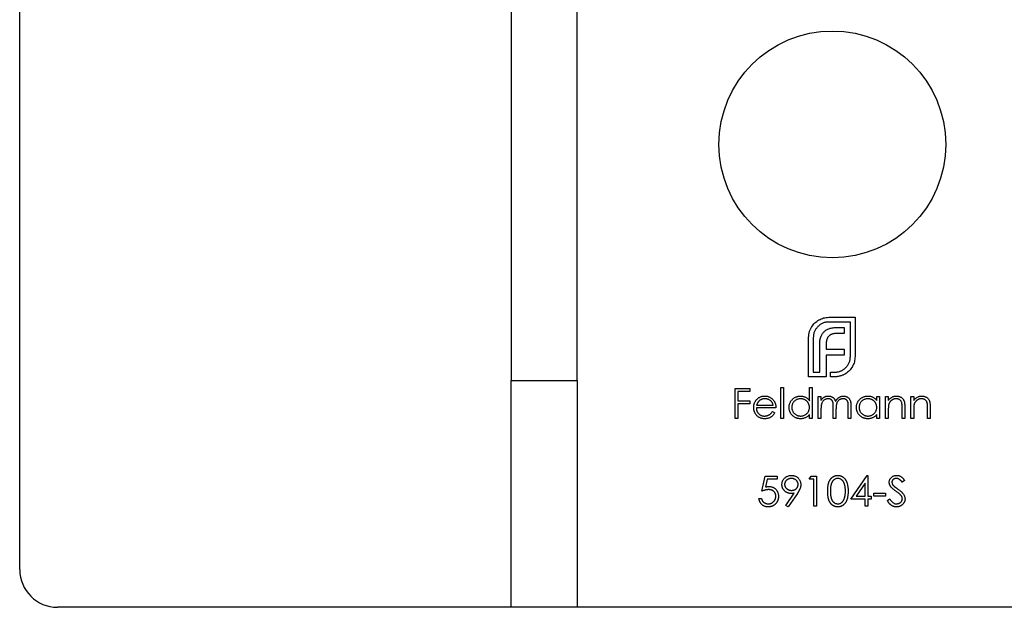
# Model space of a CAD drawing. Units: millimetres. Extents: x 15 to 876, y 15 to 615.
# Drawn here: x 681 to 707, y 241 to 257 of the extents above; entities that cross this region are included whole.
import ezdxf

# ---------------------------------------------------------------- set-up
doc = ezdxf.new("R2010")
doc.units = ezdxf.units.MM
doc.header["$LTSCALE"] = 3

msp = doc.modelspace()

# ---------------------------------------------------------------- linework, layer by layer
at = {"color": 7, "linetype": 'Continuous', "lineweight": 25}
for p, q in [((694.345, 401.462), (694.345, 247.462)), ((696.095, 247.462), (696.095, 401.462)), ((681.345, 242.462), (681.345, 318.462)), ((702.753, 249.136), (703.445, 249.136)), ((703.445, 249.136), (703.445, 248.095)), ((703.321, 249.012), (702.753, 249.012)), ((702.972, 248.867), (703.159, 248.867)), ((703.159, 248.867), (703.159, 248.706)), ((703.321, 248.095), (703.321, 249.012)), ((702.218, 247.562), (702.218, 248.602)), ((702.342, 248.602), (702.342, 247.686)), ((703.159, 248.706), (702.944, 248.706)), ((702.51, 247.686), (702.51, 248.414)), ((702.682, 248.44), (702.682, 248.292)), ((702.682, 248.292), (703.159, 248.292)), ((703.159, 248.292), (703.159, 248.134)), ((702.682, 248.134), (702.682, 247.686)), ((703.159, 248.134), (702.682, 248.134)), ((702.684, 247.562), (702.218, 247.562)), ((702.342, 247.686), (702.51, 247.686)), ((702.682, 247.686), (702.684, 247.686)), ((702.684, 247.686), (702.684, 247.562)), ((702.795, 247.686), (702.909, 247.686)), ((702.795, 247.562), (702.795, 247.686)), ((702.909, 247.562), (702.795, 247.562)), ((694.345, 247.462), (696.095, 247.462)), ((694.345, 241.462), (694.345, 247.462)), ((696.095, 247.462), (696.095, 241.462)), ((700.275, 247.256), (700.662, 247.256)), ((700.275, 246.462), (700.275, 247.256)), ((700.662, 247.256), (700.662, 247.174)), ((701.486, 247.276), (701.557, 247.276)), ((701.486, 246.462), (701.486, 247.276)), ((701.557, 247.276), (701.557, 246.462)), ((702.239, 246.93), (702.239, 247.276)), ((702.239, 247.276), (702.31, 247.276)), ((702.31, 247.276), (702.31, 246.462)), ((700.346, 247.174), (700.346, 246.93)), ((700.662, 247.174), (700.346, 247.174)), ((702.473, 247.042), (702.544, 247.042)), ((702.473, 246.462), (702.473, 247.042)), ((702.544, 247.042), (702.544, 246.941)), ((704.02, 246.935), (704.02, 247.042)), ((704.02, 247.042), (704.091, 247.042)), ((704.091, 247.042), (704.091, 246.462)), ((704.254, 247.042), (704.325, 247.042)), ((704.254, 246.462), (704.254, 247.042)), ((704.325, 247.042), (704.325, 246.938)), ((704.926, 247.042), (704.997, 247.042)), ((704.926, 246.462), (704.926, 247.042)), ((704.997, 247.042), (704.997, 246.938)), ((700.346, 246.93), (700.662, 246.93)), ((700.346, 246.849), (700.346, 246.462)), ((700.662, 246.849), (700.346, 246.849)), ((700.662, 246.93), (700.662, 246.849)), ((701.354, 246.737), (700.835, 246.737)), ((700.842, 246.808), (701.283, 246.808)), ((702.544, 246.706), (702.544, 246.462)), ((702.87, 246.462), (702.87, 246.757)), ((703.267, 246.462), (703.267, 246.777)), ((703.338, 246.776), (703.338, 246.462)), ((704.692, 246.462), (704.692, 246.735)), ((704.763, 246.758), (704.763, 246.462)), ((705.363, 246.462), (705.363, 246.735)), ((705.435, 246.758), (705.435, 246.462)), ((700.346, 246.462), (700.275, 246.462)), ((701.26, 246.645), (701.323, 246.612)), ((701.557, 246.462), (701.486, 246.462)), ((702.239, 246.462), (702.239, 246.562)), ((702.31, 246.462), (702.239, 246.462)), ((702.544, 246.462), (702.473, 246.462)), ((702.941, 246.462), (702.87, 246.462)), ((702.941, 246.688), (702.941, 246.462)), ((703.338, 246.462), (703.267, 246.462)), ((704.02, 246.462), (704.02, 246.562)), ((704.091, 246.462), (704.02, 246.462)), ((704.325, 246.462), (704.254, 246.462)), ((704.325, 246.672), (704.325, 246.462)), ((704.763, 246.462), (704.692, 246.462)), ((704.997, 246.462), (704.926, 246.462)), ((704.997, 246.672), (704.997, 246.462)), ((705.435, 246.462), (705.363, 246.462)), ((700.982, 244.536), (701.064, 244.933)), ((701.064, 244.933), (701.389, 244.933)), ((701.389, 244.933), (701.389, 244.852)), ((702.234, 244.852), (702.281, 244.933)), ((702.281, 244.933), (702.427, 244.933)), ((702.427, 244.933), (702.427, 244.139)), ((703.333, 244.322), (703.766, 244.953)), ((703.766, 244.953), (703.781, 244.953)), ((703.781, 244.953), (703.781, 244.404)), ((701.119, 244.852), (701.077, 244.643)), ((701.389, 244.852), (701.119, 244.852)), ((702.356, 244.852), (702.234, 244.852)), ((702.356, 244.139), (702.356, 244.852)), ((703.71, 244.748), (703.473, 244.404)), ((703.71, 244.404), (703.71, 244.748)), ((704.758, 244.819), (704.693, 244.77)), ((701.617, 244.158), (701.838, 244.481)), ((701.919, 244.476), (701.674, 244.119)), ((703.473, 244.404), (703.71, 244.404)), ((703.781, 244.404), (703.872, 244.404)), ((703.872, 244.404), (703.872, 244.322)), ((703.944, 244.485), (704.249, 244.485)), ((703.944, 244.404), (703.944, 244.485)), ((704.249, 244.404), (703.944, 244.404)), ((704.249, 244.485), (704.249, 244.404)), ((700.901, 244.343), (700.972, 244.343)), ((701.674, 244.119), (701.617, 244.158)), ((702.427, 244.139), (702.356, 244.139)), ((703.71, 244.322), (703.333, 244.322)), ((703.71, 244.139), (703.71, 244.322)), ((703.781, 244.139), (703.71, 244.139)), ((703.781, 244.322), (703.781, 244.139)), ((703.872, 244.322), (703.781, 244.322)), ((704.3, 244.292), (704.367, 244.333)), ((694.345, 241.462), (682.345, 241.462)), ((696.095, 241.462), (694.345, 241.462)), ((709.595, 241.462), (696.095, 241.462))]:
    msp.add_line(p, q, dxfattribs=at)
msp.add_circle((702.845, 253.712), 3, dxfattribs=at)
msp.add_arc((682.345, 242.462), 1, 180, 270, dxfattribs=at)
for points, knots in [([(702.298, 248.882), (702.311, 248.9), (702.336, 248.937), (702.381, 248.987), (702.432, 249.03), (702.47, 249.054), (702.489, 249.066)], [0, 0, 0, 0, 0.2502307, 0.4981201, 0.74656, 1, 1, 1, 1]), ([(702.489, 249.066), (702.509, 249.077), (702.549, 249.098), (702.615, 249.12), (702.683, 249.133), (702.729, 249.135), (702.753, 249.136)], [0, 0, 0, 0, 0.247883, 0.49298, 0.742751, 1, 1, 1, 1]), ([(702.24, 248.75), (702.243, 248.761), (702.25, 248.785), (702.264, 248.819), (702.279, 248.851), (702.292, 248.872), (702.298, 248.882)], [0, 0, 0, 0, 0.252574, 0.504789, 0.751125, 1, 1, 1, 1]), ([(702.463, 248.891), (702.453, 248.881), (702.434, 248.861), (702.41, 248.828), (702.389, 248.795), (702.372, 248.759), (702.358, 248.722), (702.349, 248.684), (702.343, 248.643), (702.342, 248.616), (702.342, 248.602)], [0, 0, 0, 0, 0.129954, 0.255342, 0.378621, 0.500515, 0.622735, 0.745008, 0.871081, 1, 1, 1, 1]), ([(702.753, 249.012), (702.739, 249.012), (702.712, 249.011), (702.671, 249.005), (702.632, 248.996), (702.595, 248.982), (702.559, 248.965), (702.525, 248.944), (702.492, 248.92), (702.473, 248.9), (702.463, 248.891)], [0, 0, 0, 0, 0.130168, 0.255523, 0.37903, 0.500217, 0.622743, 0.74532, 0.870786, 1, 1, 1, 1]), ([(702.625, 248.754), (702.635, 248.763), (702.655, 248.782), (702.69, 248.804), (702.727, 248.824), (702.755, 248.834), (702.769, 248.839)], [0, 0, 0, 0, 0.2388457, 0.4831323, 0.7357781, 1, 1, 1, 1]), ([(702.769, 248.839), (702.784, 248.843), (702.815, 248.852), (702.864, 248.86), (702.917, 248.866), (702.953, 248.867), (702.972, 248.867)], [0, 0, 0, 0, 0.227657, 0.4694281, 0.7260056, 1, 1, 1, 1]), ([(702.218, 248.602), (702.218, 248.615), (702.219, 248.64), (702.223, 248.677), (702.23, 248.714), (702.236, 248.738), (702.24, 248.75)], [0, 0, 0, 0, 0.251403, 0.50207, 0.751003, 1, 1, 1, 1]), ([(702.51, 248.414), (702.511, 248.432), (702.512, 248.468), (702.517, 248.52), (702.525, 248.568), (702.534, 248.599), (702.539, 248.613)], [0, 0, 0, 0, 0.274916, 0.531869, 0.774208, 1, 1, 1, 1]), ([(702.539, 248.613), (702.544, 248.627), (702.554, 248.654), (702.574, 248.691), (702.597, 248.725), (702.616, 248.744), (702.625, 248.754)], [0, 0, 0, 0, 0.2606479, 0.5118555, 0.7577455, 1, 1, 1, 1]), ([(702.699, 248.553), (702.696, 248.544), (702.691, 248.527), (702.686, 248.499), (702.682, 248.47), (702.682, 248.45), (702.682, 248.44)], [0, 0, 0, 0, 0.2341368, 0.4766002, 0.7335557, 1, 1, 1, 1]), ([(702.751, 248.637), (702.746, 248.631), (702.734, 248.619), (702.721, 248.598), (702.708, 248.577), (702.702, 248.561), (702.699, 248.553)], [0, 0, 0, 0, 0.2455892, 0.4905057, 0.7406289, 1, 1, 1, 1]), ([(702.831, 248.689), (702.823, 248.686), (702.808, 248.68), (702.787, 248.668), (702.768, 248.654), (702.757, 248.643), (702.751, 248.637)], [0, 0, 0, 0, 0.257074, 0.506527, 0.754684, 1, 1, 1, 1]), ([(702.944, 248.706), (702.934, 248.706), (702.914, 248.706), (702.885, 248.703), (702.857, 248.697), (702.84, 248.692), (702.831, 248.689)], [0, 0, 0, 0, 0.266397, 0.520201, 0.765904, 1, 1, 1, 1]), ([(703.2, 247.805), (703.209, 247.815), (703.229, 247.835), (703.253, 247.868), (703.274, 247.902), (703.292, 247.938), (703.305, 247.975), (703.314, 248.014), (703.32, 248.054), (703.321, 248.082), (703.321, 248.095)], [0, 0, 0, 0, 0.130632, 0.256062, 0.379449, 0.501939, 0.624027, 0.746533, 0.871852, 1, 1, 1, 1]), ([(703.445, 248.095), (703.444, 248.072), (703.443, 248.026), (703.429, 247.958), (703.408, 247.893), (703.386, 247.853), (703.375, 247.833)], [0, 0, 0, 0, 0.255507, 0.504692, 0.751467, 1, 1, 1, 1]), ([(702.909, 247.686), (702.923, 247.686), (702.951, 247.687), (702.992, 247.692), (703.031, 247.702), (703.068, 247.715), (703.104, 247.732), (703.137, 247.753), (703.17, 247.776), (703.19, 247.795), (703.2, 247.805)], [0, 0, 0, 0, 0.13049, 0.257005, 0.380817, 0.502305, 0.624277, 0.746637, 0.871818, 1, 1, 1, 1]), ([(703.375, 247.833), (703.363, 247.814), (703.34, 247.775), (703.296, 247.724), (703.247, 247.679), (703.21, 247.654), (703.191, 247.642)], [0, 0, 0, 0, 0.256204, 0.504412, 0.75207, 1, 1, 1, 1]), ([(703.059, 247.584), (703.047, 247.581), (703.023, 247.574), (702.985, 247.567), (702.948, 247.563), (702.922, 247.562), (702.909, 247.562)], [0, 0, 0, 0, 0.2473874, 0.4947477, 0.7459427, 1, 1, 1, 1]), ([(703.191, 247.642), (703.181, 247.636), (703.16, 247.624), (703.128, 247.608), (703.094, 247.594), (703.071, 247.587), (703.059, 247.584)], [0, 0, 0, 0, 0.248875, 0.495211, 0.747426, 1, 1, 1, 1]), ([(700.83, 246.944), (700.838, 246.953), (700.852, 246.97), (700.876, 246.992), (700.902, 247.011), (700.929, 247.026), (700.959, 247.038), (700.99, 247.046), (701.023, 247.051), (701.046, 247.052), (701.057, 247.052)], [0, 0, 0, 0, 0.128835, 0.253589, 0.374643, 0.49534, 0.616325, 0.739759, 0.866842, 1, 1, 1, 1]), ([(701.061, 246.981), (701.054, 246.981), (701.04, 246.981), (701.019, 246.978), (700.999, 246.974), (700.98, 246.968), (700.962, 246.96), (700.944, 246.951), (700.927, 246.94), (700.917, 246.931), (700.911, 246.927)], [0, 0, 0, 0, 0.131092, 0.2591413, 0.3841618, 0.505992, 0.6290981, 0.7506691, 0.8740389, 1, 1, 1, 1]), ([(701.057, 247.052), (701.069, 247.052), (701.092, 247.051), (701.126, 247.046), (701.159, 247.037), (701.189, 247.024), (701.217, 247.008), (701.244, 246.988), (701.269, 246.965), (701.283, 246.947), (701.291, 246.938)], [0, 0, 0, 0, 0.13204, 0.259033, 0.38188, 0.502258, 0.622752, 0.744743, 0.870109, 1, 1, 1, 1]), ([(701.283, 246.808), (701.28, 246.818), (701.275, 246.836), (701.264, 246.861), (701.253, 246.883), (701.239, 246.903), (701.223, 246.92), (701.205, 246.935), (701.184, 246.948), (701.161, 246.96), (701.137, 246.97), (701.112, 246.976), (701.087, 246.98), (701.069, 246.981), (701.061, 246.981)], [0, 0, 0, 0, 0.09624, 0.185231, 0.267501, 0.3444, 0.419595, 0.496891, 0.576638, 0.660268, 0.745387, 0.83004, 0.914474, 1, 1, 1, 1]), ([(701.7, 246.754), (701.7, 246.764), (701.701, 246.784), (701.705, 246.813), (701.712, 246.841), (701.722, 246.868), (701.734, 246.894), (701.75, 246.919), (701.768, 246.943), (701.789, 246.965), (701.812, 246.985), (701.836, 247.003), (701.861, 247.019), (701.888, 247.031), (701.915, 247.041), (701.944, 247.047), (701.974, 247.051), (701.994, 247.052), (702.004, 247.052)], [0, 0, 0, 0, 0.063775, 0.126079, 0.186904, 0.247574, 0.308003, 0.369132, 0.432033, 0.496791, 0.561611, 0.624914, 0.686726, 0.748079, 0.809582, 0.871631, 0.934886, 1, 1, 1, 1]), ([(702.005, 246.981), (701.995, 246.981), (701.974, 246.98), (701.944, 246.974), (701.915, 246.965), (701.888, 246.952), (701.862, 246.935), (701.84, 246.916), (701.819, 246.893), (701.802, 246.868), (701.788, 246.84), (701.779, 246.812), (701.772, 246.783), (701.771, 246.763), (701.771, 246.753)], [0, 0, 0, 0, 0.085921, 0.169593, 0.252476, 0.336244, 0.419505, 0.502036, 0.584775, 0.669846, 0.754185, 0.836658, 0.91801, 1, 1, 1, 1]), ([(702.004, 247.052), (702.016, 247.052), (702.04, 247.051), (702.074, 247.045), (702.106, 247.036), (702.136, 247.022), (702.165, 247.005), (702.192, 246.984), (702.217, 246.959), (702.232, 246.94), (702.239, 246.93)], [0, 0, 0, 0, 0.128884, 0.252985, 0.37421, 0.494102, 0.614753, 0.738511, 0.866243, 1, 1, 1, 1]), ([(702.239, 246.751), (702.239, 246.759), (702.239, 246.775), (702.235, 246.798), (702.23, 246.82), (702.223, 246.841), (702.213, 246.861), (702.201, 246.88), (702.188, 246.899), (702.172, 246.915), (702.155, 246.931), (702.136, 246.944), (702.117, 246.956), (702.096, 246.965), (702.075, 246.972), (702.053, 246.977), (702.029, 246.981), (702.013, 246.981), (702.005, 246.981)], [0, 0, 0, 0, 0.065634, 0.129188, 0.191219, 0.251913, 0.312507, 0.373494, 0.435152, 0.498741, 0.562095, 0.624187, 0.685476, 0.746097, 0.807612, 0.869967, 0.933951, 1, 1, 1, 1]), ([(702.544, 246.941), (702.551, 246.95), (702.563, 246.967), (702.583, 246.989), (702.603, 247.008), (702.618, 247.018), (702.625, 247.023)], [0, 0, 0, 0, 0.283595, 0.543395, 0.780646, 1, 1, 1, 1]), ([(702.732, 246.981), (702.723, 246.981), (702.706, 246.98), (702.681, 246.974), (702.657, 246.964), (702.634, 246.951), (702.612, 246.934), (702.594, 246.914), (702.578, 246.892), (702.568, 246.871), (702.561, 246.852), (702.557, 246.837), (702.553, 246.819), (702.55, 246.8), (702.547, 246.779), (702.546, 246.756), (702.545, 246.732), (702.544, 246.715), (702.544, 246.706)], [0, 0, 0, 0, 0.068677, 0.136871, 0.206114, 0.277538, 0.349772, 0.421251, 0.492911, 0.567027, 0.606614, 0.649704, 0.697303, 0.749086, 0.804881, 0.865485, 0.930237, 1, 1, 1, 1]), ([(702.625, 247.023), (702.634, 247.027), (702.653, 247.036), (702.683, 247.046), (702.714, 247.051), (702.734, 247.052), (702.744, 247.052)], [0, 0, 0, 0, 0.253734, 0.503035, 0.750014, 1, 1, 1, 1]), ([(702.87, 246.757), (702.87, 246.765), (702.87, 246.781), (702.869, 246.804), (702.868, 246.825), (702.867, 246.844), (702.865, 246.861), (702.863, 246.875), (702.86, 246.888), (702.856, 246.902), (702.85, 246.917), (702.839, 246.933), (702.826, 246.947), (702.811, 246.959), (702.793, 246.969), (702.774, 246.976), (702.754, 246.98), (702.739, 246.981), (702.732, 246.981)], [0, 0, 0, 0, 0.08253, 0.158779, 0.227738, 0.289946, 0.345499, 0.393896, 0.436374, 0.472122, 0.536384, 0.599078, 0.661948, 0.726311, 0.791771, 0.858647, 0.927305, 1, 1, 1, 1]), ([(702.744, 247.052), (702.751, 247.052), (702.765, 247.052), (702.786, 247.049), (702.806, 247.043), (702.825, 247.036), (702.843, 247.027), (702.86, 247.017), (702.875, 247.005), (702.888, 246.991), (702.9, 246.976), (702.91, 246.957), (702.921, 246.936), (702.926, 246.92), (702.929, 246.912)], [0, 0, 0, 0, 0.084152, 0.166532, 0.248836, 0.331246, 0.412957, 0.490494, 0.566156, 0.639987, 0.716765, 0.802144, 0.895833, 1, 1, 1, 1]), ([(702.929, 246.912), (702.932, 246.918), (702.938, 246.929), (702.949, 246.944), (702.959, 246.959), (702.971, 246.973), (702.983, 246.985), (702.995, 246.997), (703.008, 247.007), (703.026, 247.02), (703.05, 247.033), (703.079, 247.044), (703.11, 247.051), (703.131, 247.052), (703.142, 247.052)], [0, 0, 0, 0, 0.071766, 0.141226, 0.209116, 0.27484, 0.339483, 0.402476, 0.464942, 0.526833, 0.647415, 0.765562, 0.881615, 1, 1, 1, 1]), ([(703.129, 246.981), (703.12, 246.981), (703.103, 246.98), (703.077, 246.974), (703.052, 246.964), (703.029, 246.95), (703.007, 246.933), (702.989, 246.913), (702.974, 246.89), (702.963, 246.869), (702.957, 246.85), (702.953, 246.833), (702.949, 246.814), (702.946, 246.793), (702.944, 246.77), (702.942, 246.745), (702.942, 246.717), (702.941, 246.698), (702.941, 246.688)], [0, 0, 0, 0, 0.068158, 0.134707, 0.201865, 0.270788, 0.340024, 0.408083, 0.476813, 0.547346, 0.58564, 0.628865, 0.677153, 0.730803, 0.789807, 0.854325, 0.924365, 1, 1, 1, 1]), ([(703.267, 246.777), (703.267, 246.784), (703.267, 246.798), (703.266, 246.819), (703.265, 246.837), (703.264, 246.854), (703.262, 246.869), (703.26, 246.882), (703.257, 246.894), (703.253, 246.907), (703.246, 246.921), (703.236, 246.936), (703.223, 246.949), (703.208, 246.96), (703.19, 246.97), (703.171, 246.976), (703.151, 246.98), (703.137, 246.981), (703.129, 246.981)], [0, 0, 0, 0, 0.078343, 0.150563, 0.216151, 0.27568, 0.328707, 0.375904, 0.417302, 0.452693, 0.517265, 0.581217, 0.645322, 0.712024, 0.78013, 0.850218, 0.922649, 1, 1, 1, 1]), ([(703.142, 247.052), (703.152, 247.052), (703.171, 247.051), (703.198, 247.046), (703.224, 247.036), (703.248, 247.023), (703.27, 247.006), (703.288, 246.986), (703.304, 246.964), (703.315, 246.942), (703.322, 246.923), (703.326, 246.907), (703.33, 246.889), (703.333, 246.87), (703.335, 246.849), (703.337, 246.826), (703.338, 246.802), (703.338, 246.785), (703.338, 246.776)], [0, 0, 0, 0, 0.075604, 0.147965, 0.218797, 0.28947, 0.359724, 0.429708, 0.500497, 0.574429, 0.613947, 0.657155, 0.703973, 0.754939, 0.809707, 0.868833, 0.932385, 1, 1, 1, 1]), ([(703.481, 246.754), (703.481, 246.764), (703.482, 246.784), (703.486, 246.813), (703.493, 246.841), (703.503, 246.868), (703.515, 246.894), (703.531, 246.919), (703.549, 246.943), (703.57, 246.965), (703.592, 246.985), (703.617, 247.003), (703.642, 247.019), (703.668, 247.031), (703.696, 247.041), (703.725, 247.047), (703.755, 247.051), (703.775, 247.052), (703.785, 247.052)], [0, 0, 0, 0, 0.063775, 0.126079, 0.186904, 0.247574, 0.308003, 0.369132, 0.432033, 0.496791, 0.561611, 0.624914, 0.686726, 0.748079, 0.809582, 0.871631, 0.934886, 1, 1, 1, 1]), ([(703.786, 246.981), (703.776, 246.981), (703.755, 246.98), (703.725, 246.974), (703.696, 246.965), (703.669, 246.952), (703.643, 246.935), (703.62, 246.916), (703.6, 246.893), (703.583, 246.868), (703.569, 246.84), (703.559, 246.812), (703.553, 246.783), (703.552, 246.763), (703.552, 246.753)], [0, 0, 0, 0, 0.085921, 0.169593, 0.252476, 0.336244, 0.419505, 0.502036, 0.584775, 0.669846, 0.754185, 0.836658, 0.91801, 1, 1, 1, 1]), ([(703.785, 247.052), (703.797, 247.052), (703.82, 247.051), (703.854, 247.046), (703.886, 247.037), (703.917, 247.025), (703.946, 247.009), (703.973, 246.988), (703.998, 246.963), (704.013, 246.945), (704.02, 246.935)], [0, 0, 0, 0, 0.129862, 0.254654, 0.376015, 0.495255, 0.614798, 0.738106, 0.865196, 1, 1, 1, 1]), ([(704.02, 246.751), (704.02, 246.759), (704.019, 246.775), (704.016, 246.798), (704.011, 246.82), (704.004, 246.841), (703.994, 246.861), (703.982, 246.88), (703.968, 246.899), (703.953, 246.915), (703.935, 246.931), (703.917, 246.944), (703.898, 246.956), (703.877, 246.965), (703.856, 246.972), (703.834, 246.977), (703.81, 246.981), (703.794, 246.981), (703.786, 246.981)], [0, 0, 0, 0, 0.065634, 0.129188, 0.191219, 0.251913, 0.312507, 0.373494, 0.435152, 0.498741, 0.562095, 0.624187, 0.685476, 0.746097, 0.807612, 0.869967, 0.933951, 1, 1, 1, 1]), ([(704.325, 246.938), (704.333, 246.947), (704.348, 246.965), (704.372, 246.99), (704.398, 247.01), (704.425, 247.025), (704.454, 247.037), (704.484, 247.046), (704.514, 247.051), (704.535, 247.052), (704.546, 247.052)], [0, 0, 0, 0, 0.140976, 0.273569, 0.398988, 0.51993, 0.63811, 0.756589, 0.87686, 1, 1, 1, 1]), ([(704.534, 246.981), (704.528, 246.981), (704.517, 246.981), (704.5, 246.979), (704.483, 246.975), (704.467, 246.97), (704.452, 246.964), (704.437, 246.957), (704.423, 246.947), (704.409, 246.937), (704.396, 246.926), (704.384, 246.914), (704.373, 246.901), (704.363, 246.888), (704.355, 246.874), (704.347, 246.859), (704.341, 246.843), (704.338, 246.833), (704.336, 246.827)], [0, 0, 0, 0, 0.063986, 0.126627, 0.188984, 0.25023, 0.312351, 0.374574, 0.438148, 0.50292, 0.567974, 0.630771, 0.692935, 0.754398, 0.815218, 0.876117, 0.938015, 1, 1, 1, 1]), ([(704.683, 246.867), (704.681, 246.876), (704.676, 246.893), (704.665, 246.917), (704.65, 246.937), (704.633, 246.953), (704.612, 246.966), (704.588, 246.975), (704.562, 246.98), (704.543, 246.981), (704.534, 246.981)], [0, 0, 0, 0, 0.13552, 0.260833, 0.378476, 0.493178, 0.609281, 0.729981, 0.859261, 1, 1, 1, 1]), ([(704.546, 247.052), (704.557, 247.052), (704.578, 247.051), (704.608, 247.045), (704.637, 247.035), (704.663, 247.02), (704.687, 247.002), (704.708, 246.982), (704.725, 246.958), (704.737, 246.936), (704.745, 246.916), (704.75, 246.899), (704.754, 246.88), (704.757, 246.86), (704.76, 246.837), (704.761, 246.813), (704.763, 246.786), (704.763, 246.768), (704.763, 246.758)], [0, 0, 0, 0, 0.0772404, 0.1511781, 0.223488, 0.2955426, 0.3669763, 0.4371305, 0.5070436, 0.5785597, 0.6166135, 0.6587562, 0.7044912, 0.7548031, 0.8093316, 0.8682745, 0.9320729, 1, 1, 1, 1]), ([(704.997, 246.938), (705.005, 246.947), (705.019, 246.965), (705.044, 246.99), (705.07, 247.01), (705.097, 247.025), (705.126, 247.037), (705.155, 247.046), (705.186, 247.051), (705.207, 247.052), (705.218, 247.052)], [0, 0, 0, 0, 0.140976, 0.273569, 0.398988, 0.51993, 0.63811, 0.756589, 0.87686, 1, 1, 1, 1]), ([(705.205, 246.981), (705.2, 246.981), (705.188, 246.981), (705.171, 246.979), (705.155, 246.975), (705.139, 246.97), (705.124, 246.964), (705.109, 246.957), (705.094, 246.947), (705.08, 246.937), (705.067, 246.926), (705.055, 246.914), (705.044, 246.901), (705.035, 246.888), (705.026, 246.874), (705.019, 246.859), (705.013, 246.843), (705.009, 246.833), (705.008, 246.827)], [0, 0, 0, 0, 0.063986, 0.126627, 0.188984, 0.25023, 0.312351, 0.374574, 0.438148, 0.50292, 0.567974, 0.630771, 0.692935, 0.754398, 0.815218, 0.876117, 0.938015, 1, 1, 1, 1]), ([(705.355, 246.867), (705.352, 246.876), (705.348, 246.893), (705.336, 246.917), (705.322, 246.937), (705.304, 246.953), (705.284, 246.966), (705.26, 246.975), (705.233, 246.98), (705.215, 246.981), (705.205, 246.981)], [0, 0, 0, 0, 0.13552, 0.260833, 0.378476, 0.493178, 0.609281, 0.729981, 0.859261, 1, 1, 1, 1]), ([(705.218, 247.052), (705.228, 247.052), (705.249, 247.051), (705.28, 247.045), (705.309, 247.035), (705.335, 247.02), (705.359, 247.002), (705.38, 246.982), (705.397, 246.958), (705.409, 246.936), (705.416, 246.916), (705.421, 246.899), (705.425, 246.88), (705.429, 246.86), (705.431, 246.837), (705.433, 246.813), (705.434, 246.786), (705.434, 246.768), (705.435, 246.758)], [0, 0, 0, 0, 0.07724, 0.151178, 0.223488, 0.295543, 0.366976, 0.437131, 0.507044, 0.57856, 0.616614, 0.658756, 0.704491, 0.754803, 0.809332, 0.868274, 0.932073, 1, 1, 1, 1]), ([(700.764, 246.751), (700.764, 246.759), (700.764, 246.777), (700.767, 246.803), (700.773, 246.829), (700.78, 246.853), (700.789, 246.877), (700.801, 246.9), (700.815, 246.923), (700.825, 246.937), (700.83, 246.944)], [0, 0, 0, 0, 0.128045, 0.253768, 0.377428, 0.500551, 0.623296, 0.746578, 0.872348, 1, 1, 1, 1]), ([(701.055, 246.452), (701.044, 246.452), (701.022, 246.453), (700.991, 246.457), (700.961, 246.464), (700.933, 246.474), (700.907, 246.487), (700.883, 246.503), (700.861, 246.522), (700.841, 246.543), (700.823, 246.566), (700.807, 246.59), (700.793, 246.615), (700.783, 246.641), (700.774, 246.667), (700.768, 246.694), (700.764, 246.722), (700.764, 246.741), (700.764, 246.751)], [0, 0, 0, 0, 0.071579, 0.139629, 0.204797, 0.268135, 0.329814, 0.391301, 0.453434, 0.516552, 0.579631, 0.641119, 0.701294, 0.76081, 0.819932, 0.87892, 0.938983, 1, 1, 1, 1]), ([(700.835, 246.737), (700.835, 246.729), (700.836, 246.714), (700.839, 246.692), (700.844, 246.671), (700.851, 246.651), (700.86, 246.633), (700.87, 246.615), (700.883, 246.598), (700.897, 246.583), (700.912, 246.569), (700.929, 246.557), (700.946, 246.546), (700.965, 246.538), (700.984, 246.531), (701.004, 246.527), (701.025, 246.524), (701.039, 246.523), (701.046, 246.523)], [0, 0, 0, 0, 0.068385, 0.134476, 0.198391, 0.260753, 0.321829, 0.383037, 0.444653, 0.507398, 0.569825, 0.630778, 0.690929, 0.750945, 0.811049, 0.872331, 0.935004, 1, 1, 1, 1]), ([(700.911, 246.927), (700.908, 246.923), (700.9, 246.916), (700.89, 246.904), (700.88, 246.892), (700.871, 246.877), (700.863, 246.862), (700.855, 246.845), (700.848, 246.827), (700.844, 246.815), (700.842, 246.808)], [0, 0, 0, 0, 0.109984, 0.22258, 0.3385, 0.458709, 0.585535, 0.717518, 0.854667, 1, 1, 1, 1]), ([(701.291, 246.938), (701.296, 246.931), (701.306, 246.918), (701.318, 246.895), (701.329, 246.872), (701.338, 246.847), (701.345, 246.822), (701.35, 246.794), (701.353, 246.766), (701.354, 246.747), (701.354, 246.737)], [0, 0, 0, 0, 0.118522, 0.236255, 0.356174, 0.47725, 0.60154, 0.729618, 0.862158, 1, 1, 1, 1]), ([(702.002, 246.452), (701.992, 246.452), (701.972, 246.453), (701.942, 246.457), (701.913, 246.464), (701.886, 246.473), (701.86, 246.486), (701.835, 246.501), (701.811, 246.519), (701.788, 246.54), (701.767, 246.562), (701.749, 246.586), (701.734, 246.611), (701.721, 246.637), (701.712, 246.665), (701.705, 246.693), (701.701, 246.723), (701.7, 246.743), (701.7, 246.754)], [0, 0, 0, 0, 0.06462, 0.1274335, 0.1890041, 0.2499301, 0.3106685, 0.372329, 0.4349391, 0.4995755, 0.5641912, 0.6267352, 0.6881093, 0.7492936, 0.8103305, 0.8719012, 0.9350459, 1, 1, 1, 1]), ([(701.771, 246.753), (701.771, 246.743), (701.772, 246.723), (701.778, 246.694), (701.789, 246.666), (701.802, 246.638), (701.82, 246.613), (701.84, 246.589), (701.863, 246.57), (701.889, 246.553), (701.916, 246.54), (701.945, 246.53), (701.974, 246.524), (701.995, 246.524), (702.005, 246.523)], [0, 0, 0, 0, 0.081589, 0.162859, 0.245484, 0.330807, 0.416493, 0.499893, 0.583048, 0.667158, 0.751312, 0.833785, 0.916256, 1, 1, 1, 1]), ([(702.005, 246.523), (702.015, 246.524), (702.036, 246.524), (702.066, 246.53), (702.095, 246.539), (702.123, 246.553), (702.149, 246.569), (702.173, 246.588), (702.193, 246.61), (702.21, 246.634), (702.223, 246.661), (702.232, 246.69), (702.238, 246.72), (702.239, 246.74), (702.239, 246.751)], [0, 0, 0, 0, 0.084802, 0.168664, 0.252552, 0.33824, 0.423103, 0.505556, 0.586176, 0.667136, 0.748499, 0.830452, 0.913456, 1, 1, 1, 1]), ([(703.783, 246.452), (703.773, 246.452), (703.753, 246.453), (703.723, 246.457), (703.694, 246.464), (703.667, 246.473), (703.641, 246.486), (703.615, 246.501), (703.591, 246.519), (703.569, 246.54), (703.548, 246.562), (703.53, 246.586), (703.515, 246.611), (703.502, 246.637), (703.493, 246.665), (703.486, 246.693), (703.481, 246.723), (703.481, 246.743), (703.481, 246.754)], [0, 0, 0, 0, 0.06462, 0.1274335, 0.1890041, 0.2499301, 0.3106685, 0.372329, 0.4349391, 0.4995755, 0.5641912, 0.6267352, 0.6881093, 0.7492936, 0.8103305, 0.8719012, 0.9350459, 1, 1, 1, 1]), ([(703.552, 246.753), (703.552, 246.743), (703.553, 246.723), (703.559, 246.694), (703.569, 246.666), (703.583, 246.638), (703.601, 246.613), (703.621, 246.589), (703.644, 246.57), (703.67, 246.553), (703.697, 246.54), (703.726, 246.53), (703.755, 246.524), (703.775, 246.524), (703.786, 246.523)], [0, 0, 0, 0, 0.081589, 0.162859, 0.245484, 0.330807, 0.416493, 0.499893, 0.583048, 0.667158, 0.751312, 0.833785, 0.916256, 1, 1, 1, 1]), ([(703.786, 246.523), (703.796, 246.524), (703.816, 246.524), (703.847, 246.53), (703.876, 246.539), (703.904, 246.553), (703.93, 246.569), (703.954, 246.588), (703.974, 246.61), (703.99, 246.634), (704.004, 246.661), (704.013, 246.69), (704.019, 246.72), (704.02, 246.74), (704.02, 246.751)], [0, 0, 0, 0, 0.084802, 0.168664, 0.252552, 0.33824, 0.423103, 0.505556, 0.586176, 0.667136, 0.748499, 0.830452, 0.913456, 1, 1, 1, 1]), ([(704.336, 246.827), (704.335, 246.824), (704.333, 246.815), (704.331, 246.801), (704.329, 246.785), (704.328, 246.767), (704.327, 246.746), (704.326, 246.723), (704.325, 246.698), (704.325, 246.681), (704.325, 246.672)], [0, 0, 0, 0, 0.076995, 0.167615, 0.271052, 0.38946, 0.520843, 0.666399, 0.826094, 1, 1, 1, 1]), ([(704.692, 246.735), (704.692, 246.743), (704.692, 246.758), (704.691, 246.78), (704.691, 246.799), (704.69, 246.817), (704.688, 246.832), (704.687, 246.846), (704.685, 246.857), (704.684, 246.864), (704.683, 246.867)], [0, 0, 0, 0, 0.17885, 0.34211, 0.489826, 0.623254, 0.74008, 0.841483, 0.928908, 1, 1, 1, 1]), ([(705.008, 246.827), (705.007, 246.824), (705.005, 246.815), (705.003, 246.801), (705.001, 246.785), (704.999, 246.767), (704.998, 246.746), (704.997, 246.723), (704.997, 246.698), (704.997, 246.681), (704.997, 246.672)], [0, 0, 0, 0, 0.076995, 0.167615, 0.271052, 0.38946, 0.520843, 0.666399, 0.826094, 1, 1, 1, 1]), ([(705.363, 246.735), (705.363, 246.743), (705.363, 246.758), (705.363, 246.78), (705.362, 246.799), (705.361, 246.817), (705.36, 246.832), (705.359, 246.846), (705.357, 246.857), (705.356, 246.864), (705.355, 246.867)], [0, 0, 0, 0, 0.17885, 0.34211, 0.489826, 0.623254, 0.74008, 0.841483, 0.928908, 1, 1, 1, 1]), ([(701.046, 246.523), (701.054, 246.523), (701.068, 246.524), (701.089, 246.526), (701.109, 246.531), (701.13, 246.536), (701.149, 246.544), (701.167, 246.552), (701.184, 246.562), (701.199, 246.573), (701.214, 246.586), (701.229, 246.603), (701.245, 246.623), (701.255, 246.637), (701.26, 246.645)], [0, 0, 0, 0, 0.082592, 0.163879, 0.245659, 0.327726, 0.40861, 0.485749, 0.559169, 0.630268, 0.705306, 0.792065, 0.889796, 1, 1, 1, 1]), ([(701.323, 246.612), (701.318, 246.603), (701.308, 246.586), (701.292, 246.562), (701.274, 246.54), (701.255, 246.522), (701.234, 246.506), (701.213, 246.491), (701.19, 246.479), (701.166, 246.469), (701.141, 246.461), (701.114, 246.456), (701.085, 246.453), (701.065, 246.452), (701.055, 246.452)], [0, 0, 0, 0, 0.09337, 0.181661, 0.265874, 0.346355, 0.4246, 0.501903, 0.579992, 0.658443, 0.738672, 0.821894, 0.908801, 1, 1, 1, 1]), ([(702.239, 246.562), (702.231, 246.553), (702.215, 246.536), (702.189, 246.512), (702.162, 246.493), (702.132, 246.478), (702.102, 246.466), (702.07, 246.458), (702.037, 246.453), (702.014, 246.452), (702.002, 246.452)], [0, 0, 0, 0, 0.134298, 0.262085, 0.38627, 0.507165, 0.6273, 0.748145, 0.87237, 1, 1, 1, 1]), ([(704.02, 246.562), (704.012, 246.553), (703.996, 246.536), (703.97, 246.512), (703.942, 246.493), (703.913, 246.478), (703.883, 246.466), (703.851, 246.458), (703.817, 246.453), (703.795, 246.452), (703.783, 246.452)], [0, 0, 0, 0, 0.134298, 0.262085, 0.38627, 0.507165, 0.6273, 0.748145, 0.87237, 1, 1, 1, 1]), ([(701.512, 244.71), (701.512, 244.721), (701.513, 244.743), (701.519, 244.775), (701.529, 244.805), (701.543, 244.833), (701.561, 244.859), (701.583, 244.883), (701.608, 244.903), (701.636, 244.921), (701.666, 244.935), (701.698, 244.946), (701.731, 244.952), (701.753, 244.953), (701.764, 244.953)], [0, 0, 0, 0, 0.085249, 0.167327, 0.248175, 0.328829, 0.409908, 0.490584, 0.572993, 0.658265, 0.744222, 0.82906, 0.913938, 1, 1, 1, 1]), ([(701.761, 244.872), (701.755, 244.872), (701.743, 244.871), (701.725, 244.869), (701.708, 244.866), (701.692, 244.861), (701.677, 244.854), (701.662, 244.846), (701.648, 244.837), (701.635, 244.826), (701.622, 244.814), (701.612, 244.802), (701.603, 244.788), (701.596, 244.775), (701.59, 244.761), (701.586, 244.746), (701.583, 244.73), (701.583, 244.72), (701.583, 244.714)], [0, 0, 0, 0, 0.068712, 0.134812, 0.199538, 0.263335, 0.326747, 0.390328, 0.454126, 0.519203, 0.58351, 0.645497, 0.70529, 0.763488, 0.821856, 0.880004, 0.939108, 1, 1, 1, 1]), ([(701.939, 244.714), (701.939, 244.72), (701.939, 244.73), (701.936, 244.746), (701.932, 244.761), (701.926, 244.775), (701.919, 244.788), (701.91, 244.802), (701.899, 244.814), (701.887, 244.826), (701.874, 244.837), (701.86, 244.846), (701.845, 244.854), (701.829, 244.861), (701.813, 244.866), (701.796, 244.869), (701.779, 244.871), (701.767, 244.872), (701.761, 244.872)], [0, 0, 0, 0, 0.06076, 0.119735, 0.177757, 0.235999, 0.29407, 0.353733, 0.415973, 0.48014, 0.545076, 0.608735, 0.672178, 0.735453, 0.799112, 0.864284, 0.930837, 1, 1, 1, 1]), ([(701.764, 244.953), (701.775, 244.953), (701.797, 244.952), (701.829, 244.946), (701.859, 244.936), (701.889, 244.922), (701.916, 244.904), (701.94, 244.884), (701.961, 244.859), (701.978, 244.832), (701.992, 244.803), (702.003, 244.773), (702.009, 244.741), (702.01, 244.72), (702.01, 244.709)], [0, 0, 0, 0, 0.085532, 0.169003, 0.251943, 0.335682, 0.419409, 0.501265, 0.583703, 0.668, 0.751919, 0.834598, 0.916526, 1, 1, 1, 1]), ([(702.723, 244.536), (702.723, 244.548), (702.723, 244.573), (702.724, 244.609), (702.727, 244.643), (702.731, 244.675), (702.735, 244.704), (702.741, 244.731), (702.748, 244.756), (702.756, 244.779), (702.765, 244.8), (702.774, 244.819), (702.785, 244.837), (702.796, 244.854), (702.809, 244.87), (702.822, 244.884), (702.836, 244.897), (702.851, 244.909), (702.866, 244.919), (702.882, 244.928), (702.899, 244.936), (702.916, 244.942), (702.933, 244.947), (702.951, 244.951), (702.969, 244.953), (702.982, 244.953), (702.988, 244.953)], [0, 0, 0, 0, 0.0685946, 0.133246, 0.1943126, 0.2512792, 0.3045134, 0.3542349, 0.4004806, 0.4434108, 0.4840149, 0.5232523, 0.5610424, 0.5979002, 0.6335185, 0.6683144, 0.7024957, 0.7366854, 0.7702932, 0.8034373, 0.835913, 0.8684602, 0.9008465, 0.9334665, 0.9662576, 1, 1, 1, 1]), ([(702.99, 244.872), (702.982, 244.871), (702.964, 244.87), (702.938, 244.864), (702.913, 244.853), (702.893, 244.84), (702.878, 244.828), (702.867, 244.818), (702.857, 244.807), (702.848, 244.794), (702.84, 244.781), (702.832, 244.767), (702.825, 244.751), (702.818, 244.735), (702.812, 244.717), (702.807, 244.697), (702.803, 244.675), (702.8, 244.651), (702.797, 244.625), (702.795, 244.597), (702.794, 244.567), (702.794, 244.547), (702.794, 244.536)], [0, 0, 0, 0, 0.060387, 0.120883, 0.182755, 0.247811, 0.281299, 0.315088, 0.349702, 0.384857, 0.420966, 0.458511, 0.497175, 0.537602, 0.580503, 0.627468, 0.678388, 0.733983, 0.793747, 0.857714, 0.926698, 1, 1, 1, 1]), ([(702.988, 244.953), (702.994, 244.953), (703.007, 244.953), (703.025, 244.951), (703.043, 244.947), (703.061, 244.942), (703.078, 244.936), (703.095, 244.928), (703.112, 244.919), (703.127, 244.909), (703.142, 244.897), (703.157, 244.884), (703.17, 244.869), (703.183, 244.853), (703.195, 244.836), (703.206, 244.817), (703.216, 244.796), (703.226, 244.775), (703.234, 244.751), (703.242, 244.726), (703.248, 244.699), (703.253, 244.67), (703.257, 244.639), (703.26, 244.606), (703.261, 244.572), (703.262, 244.548), (703.262, 244.536)], [0, 0, 0, 0, 0.033788, 0.067194, 0.099862, 0.132567, 0.165151, 0.197913, 0.231319, 0.265083, 0.299255, 0.334399, 0.369943, 0.406284, 0.444064, 0.482998, 0.523354, 0.565537, 0.609613, 0.656391, 0.705885, 0.758325, 0.813832, 0.872795, 0.934722, 1, 1, 1, 1]), ([(703.191, 244.536), (703.191, 244.546), (703.19, 244.564), (703.189, 244.592), (703.187, 244.618), (703.184, 244.642), (703.18, 244.666), (703.176, 244.688), (703.17, 244.708), (703.164, 244.728), (703.157, 244.746), (703.15, 244.763), (703.141, 244.778), (703.132, 244.793), (703.123, 244.806), (703.113, 244.817), (703.102, 244.828), (703.087, 244.84), (703.067, 244.853), (703.042, 244.864), (703.016, 244.87), (702.999, 244.871), (702.99, 244.872)], [0, 0, 0, 0, 0.065681, 0.128486, 0.188175, 0.245106, 0.299448, 0.350823, 0.399942, 0.446672, 0.491255, 0.533376, 0.573853, 0.612526, 0.649597, 0.685532, 0.720106, 0.753838, 0.818925, 0.880493, 0.940311, 1, 1, 1, 1]), ([(704.351, 244.768), (704.351, 244.776), (704.352, 244.793), (704.357, 244.817), (704.364, 244.841), (704.375, 244.862), (704.389, 244.882), (704.406, 244.901), (704.425, 244.916), (704.447, 244.929), (704.47, 244.94), (704.494, 244.948), (704.52, 244.952), (704.538, 244.953), (704.546, 244.953)], [0, 0, 0, 0, 0.083785, 0.16578, 0.24628, 0.327461, 0.408797, 0.489715, 0.571376, 0.655523, 0.741019, 0.826547, 0.911989, 1, 1, 1, 1]), ([(704.538, 244.872), (704.53, 244.872), (704.514, 244.871), (704.492, 244.865), (704.472, 244.856), (704.454, 244.843), (704.44, 244.828), (704.429, 244.811), (704.423, 244.792), (704.422, 244.778), (704.422, 244.771)], [0, 0, 0, 0, 0.1430731, 0.275903, 0.4023709, 0.5284136, 0.6503564, 0.7658951, 0.8807741, 1, 1, 1, 1]), ([(704.693, 244.77), (704.69, 244.775), (704.682, 244.785), (704.671, 244.798), (704.66, 244.811), (704.649, 244.821), (704.64, 244.831), (704.63, 244.839), (704.621, 244.846), (704.609, 244.854), (704.595, 244.861), (704.577, 244.867), (704.558, 244.871), (704.545, 244.872), (704.538, 244.872)], [0, 0, 0, 0, 0.098469, 0.189629, 0.274184, 0.352183, 0.423199, 0.488551, 0.548473, 0.60144, 0.701198, 0.799592, 0.898545, 1, 1, 1, 1]), ([(704.546, 244.953), (704.556, 244.953), (704.574, 244.952), (704.602, 244.947), (704.628, 244.938), (704.649, 244.927), (704.666, 244.917), (704.678, 244.907), (704.691, 244.896), (704.704, 244.884), (704.717, 244.87), (704.731, 244.854), (704.745, 244.837), (704.753, 244.825), (704.758, 244.819)], [0, 0, 0, 0, 0.107233, 0.213252, 0.31883, 0.426794, 0.483646, 0.543604, 0.608308, 0.677127, 0.750686, 0.828713, 0.91219, 1, 1, 1, 1]), ([(701.077, 244.643), (701.085, 244.645), (701.101, 244.65), (701.125, 244.655), (701.148, 244.658), (701.163, 244.658), (701.17, 244.658)], [0, 0, 0, 0, 0.275068, 0.532901, 0.773973, 1, 1, 1, 1]), ([(701.17, 244.658), (701.179, 244.658), (701.196, 244.658), (701.222, 244.654), (701.246, 244.648), (701.269, 244.64), (701.291, 244.63), (701.312, 244.617), (701.332, 244.603), (701.35, 244.585), (701.366, 244.567), (701.381, 244.546), (701.393, 244.525), (701.403, 244.502), (701.411, 244.478), (701.416, 244.453), (701.419, 244.426), (701.42, 244.408), (701.42, 244.399)], [0, 0, 0, 0, 0.0658076, 0.1293943, 0.1908941, 0.2512811, 0.310815, 0.370371, 0.4307683, 0.4928813, 0.5551039, 0.6160671, 0.677256, 0.7382598, 0.8007621, 0.8647776, 0.9310453, 1, 1, 1, 1]), ([(701.755, 244.475), (701.746, 244.475), (701.73, 244.476), (701.706, 244.479), (701.683, 244.484), (701.661, 244.492), (701.64, 244.501), (701.619, 244.513), (701.6, 244.527), (701.582, 244.543), (701.566, 244.56), (701.551, 244.578), (701.539, 244.598), (701.529, 244.619), (701.521, 244.64), (701.516, 244.663), (701.512, 244.686), (701.512, 244.702), (701.512, 244.71)], [0, 0, 0, 0, 0.066295, 0.130131, 0.192862, 0.25436, 0.31591, 0.377338, 0.440205, 0.504175, 0.568034, 0.630228, 0.690861, 0.751422, 0.811466, 0.87275, 0.935391, 1, 1, 1, 1]), ([(701.583, 244.714), (701.583, 244.709), (701.583, 244.698), (701.586, 244.683), (701.59, 244.668), (701.596, 244.653), (701.604, 244.64), (701.613, 244.627), (701.624, 244.614), (701.637, 244.602), (701.651, 244.592), (701.665, 244.582), (701.681, 244.574), (701.697, 244.568), (701.714, 244.563), (701.731, 244.559), (701.749, 244.557), (701.762, 244.557), (701.768, 244.556)], [0, 0, 0, 0, 0.05954, 0.117423, 0.17444, 0.231734, 0.289722, 0.3492, 0.410516, 0.47508, 0.540094, 0.604444, 0.668697, 0.73211, 0.796739, 0.862906, 0.930462, 1, 1, 1, 1]), ([(701.768, 244.556), (701.774, 244.557), (701.786, 244.557), (701.804, 244.559), (701.821, 244.563), (701.837, 244.568), (701.853, 244.574), (701.867, 244.582), (701.88, 244.592), (701.892, 244.602), (701.903, 244.614), (701.913, 244.627), (701.921, 244.64), (701.927, 244.654), (701.933, 244.668), (701.936, 244.683), (701.938, 244.698), (701.939, 244.709), (701.939, 244.714)], [0, 0, 0, 0, 0.072713, 0.141547, 0.208363, 0.272462, 0.33539, 0.397711, 0.459383, 0.522098, 0.584315, 0.644392, 0.703345, 0.761509, 0.82003, 0.878517, 0.938265, 1, 1, 1, 1]), ([(702.01, 244.709), (702.01, 244.701), (702.009, 244.684), (702.006, 244.658), (701.999, 244.632), (701.992, 244.61), (701.985, 244.592), (701.978, 244.577), (701.971, 244.562), (701.962, 244.546), (701.953, 244.53), (701.942, 244.512), (701.931, 244.495), (701.923, 244.482), (701.919, 244.476)], [0, 0, 0, 0, 0.09832, 0.199417, 0.305603, 0.416162, 0.474582, 0.537006, 0.603857, 0.67409, 0.749417, 0.828253, 0.912054, 1, 1, 1, 1]), ([(704.395, 244.647), (704.392, 244.652), (704.385, 244.661), (704.376, 244.675), (704.368, 244.69), (704.362, 244.705), (704.357, 244.72), (704.353, 244.736), (704.351, 244.752), (704.351, 244.763), (704.351, 244.768)], [0, 0, 0, 0, 0.1335068, 0.262559, 0.3882644, 0.5126674, 0.6337223, 0.7553939, 0.8775529, 1, 1, 1, 1]), ([(704.525, 244.539), (704.517, 244.545), (704.501, 244.557), (704.479, 244.573), (704.459, 244.589), (704.441, 244.603), (704.426, 244.616), (704.413, 244.627), (704.403, 244.638), (704.398, 244.644), (704.395, 244.647)], [0, 0, 0, 0, 0.181535, 0.347082, 0.495568, 0.628357, 0.74552, 0.845831, 0.930782, 1, 1, 1, 1]), ([(704.422, 244.771), (704.422, 244.767), (704.422, 244.759), (704.425, 244.746), (704.428, 244.734), (704.433, 244.721), (704.44, 244.708), (704.449, 244.696), (704.461, 244.682), (704.47, 244.673), (704.474, 244.669)], [0, 0, 0, 0, 0.107285, 0.214746, 0.322939, 0.434116, 0.553412, 0.686073, 0.834256, 1, 1, 1, 1]), ([(704.474, 244.669), (704.476, 244.667), (704.48, 244.664), (704.488, 244.658), (704.498, 244.65), (704.51, 244.641), (704.524, 244.63), (704.541, 244.618), (704.56, 244.604), (704.574, 244.595), (704.581, 244.59)], [0, 0, 0, 0, 0.052594, 0.124952, 0.218094, 0.333502, 0.468789, 0.624938, 0.801683, 1, 1, 1, 1]), ([(701.157, 244.577), (701.151, 244.577), (701.138, 244.576), (701.119, 244.574), (701.098, 244.571), (701.077, 244.567), (701.055, 244.561), (701.031, 244.554), (701.007, 244.546), (700.991, 244.539), (700.982, 244.536)], [0, 0, 0, 0, 0.102203, 0.211023, 0.3251, 0.446502, 0.573788, 0.708901, 0.850358, 1, 1, 1, 1]), ([(701.42, 244.399), (701.42, 244.392), (701.42, 244.379), (701.418, 244.36), (701.415, 244.341), (701.411, 244.323), (701.406, 244.305), (701.4, 244.288), (701.392, 244.271), (701.384, 244.254), (701.375, 244.238), (701.364, 244.223), (701.353, 244.209), (701.341, 244.196), (701.329, 244.184), (701.315, 244.173), (701.301, 244.163), (701.286, 244.154), (701.27, 244.145), (701.254, 244.138), (701.237, 244.132), (701.219, 244.127), (701.201, 244.124), (701.182, 244.121), (701.163, 244.119), (701.15, 244.119), (701.143, 244.119)], [0, 0, 0, 0, 0.044014, 0.087434, 0.130118, 0.172554, 0.214555, 0.256298, 0.298438, 0.340849, 0.382715, 0.423924, 0.464246, 0.504074, 0.543862, 0.583567, 0.623094, 0.663229, 0.703551, 0.743938, 0.784541, 0.82575, 0.867757, 0.910745, 0.954914, 1, 1, 1, 1]), ([(701.147, 244.2), (701.154, 244.2), (701.167, 244.201), (701.187, 244.204), (701.206, 244.208), (701.224, 244.214), (701.242, 244.222), (701.258, 244.233), (701.275, 244.244), (701.29, 244.258), (701.303, 244.272), (701.316, 244.288), (701.326, 244.305), (701.334, 244.322), (701.341, 244.341), (701.345, 244.36), (701.348, 244.381), (701.349, 244.394), (701.349, 244.402)], [0, 0, 0, 0, 0.064207, 0.126425, 0.18768, 0.248216, 0.308305, 0.369661, 0.431699, 0.495947, 0.559758, 0.622295, 0.683911, 0.745092, 0.80674, 0.869087, 0.93329, 1, 1, 1, 1]), ([(701.349, 244.402), (701.349, 244.408), (701.348, 244.42), (701.346, 244.439), (701.342, 244.456), (701.336, 244.472), (701.329, 244.488), (701.32, 244.502), (701.309, 244.516), (701.297, 244.528), (701.283, 244.54), (701.268, 244.55), (701.253, 244.558), (701.236, 244.565), (701.218, 244.57), (701.198, 244.574), (701.178, 244.576), (701.164, 244.577), (701.157, 244.577)], [0, 0, 0, 0, 0.065351, 0.127916, 0.18836, 0.247216, 0.30563, 0.36377, 0.422661, 0.482687, 0.5433, 0.604118, 0.664965, 0.727413, 0.791468, 0.858055, 0.927037, 1, 1, 1, 1]), ([(701.838, 244.481), (701.824, 244.479), (701.796, 244.476), (701.768, 244.475), (701.755, 244.475)], [0, 0, 0, 0, 0.507858, 1, 1, 1, 1]), ([(702.988, 244.119), (702.982, 244.119), (702.969, 244.119), (702.951, 244.121), (702.933, 244.125), (702.916, 244.13), (702.899, 244.136), (702.883, 244.143), (702.867, 244.152), (702.851, 244.162), (702.837, 244.174), (702.822, 244.187), (702.809, 244.201), (702.797, 244.217), (702.786, 244.234), (702.775, 244.252), (702.765, 244.272), (702.756, 244.293), (702.748, 244.316), (702.741, 244.341), (702.736, 244.368), (702.731, 244.398), (702.727, 244.429), (702.724, 244.463), (702.723, 244.499), (702.723, 244.523), (702.723, 244.536)], [0, 0, 0, 0, 0.033787, 0.066622, 0.099285, 0.131361, 0.163585, 0.196104, 0.228902, 0.262158, 0.295991, 0.330218, 0.36506, 0.400951, 0.43762, 0.475708, 0.515381, 0.556414, 0.599765, 0.646424, 0.696431, 0.749782, 0.806573, 0.867436, 0.931887, 1, 1, 1, 1]), ([(702.794, 244.536), (702.794, 244.525), (702.794, 244.505), (702.795, 244.475), (702.797, 244.447), (702.8, 244.421), (702.803, 244.397), (702.807, 244.375), (702.812, 244.355), (702.818, 244.337), (702.824, 244.321), (702.832, 244.306), (702.839, 244.291), (702.848, 244.278), (702.857, 244.266), (702.867, 244.254), (702.878, 244.244), (702.893, 244.232), (702.913, 244.219), (702.938, 244.208), (702.964, 244.202), (702.982, 244.201), (702.99, 244.2)], [0, 0, 0, 0, 0.072951, 0.141584, 0.205926, 0.265301, 0.320597, 0.371817, 0.41879, 0.461699, 0.502134, 0.540804, 0.578181, 0.614297, 0.649678, 0.684299, 0.718359, 0.752081, 0.817652, 0.879722, 0.939966, 1, 1, 1, 1]), ([(703.262, 244.536), (703.262, 244.524), (703.261, 244.5), (703.26, 244.465), (703.257, 244.433), (703.253, 244.402), (703.248, 244.373), (703.242, 244.346), (703.235, 244.321), (703.226, 244.298), (703.217, 244.276), (703.207, 244.256), (703.196, 244.237), (703.184, 244.22), (703.171, 244.204), (703.157, 244.189), (703.143, 244.176), (703.128, 244.164), (703.112, 244.153), (703.095, 244.144), (703.079, 244.136), (703.061, 244.13), (703.044, 244.125), (703.025, 244.122), (703.007, 244.119), (702.994, 244.119), (702.988, 244.119)], [0, 0, 0, 0, 0.065063, 0.126773, 0.185516, 0.240765, 0.29298, 0.34225, 0.388919, 0.432776, 0.474628, 0.514775, 0.553606, 0.591426, 0.628028, 0.663804, 0.698984, 0.733591, 0.767628, 0.801208, 0.834264, 0.866981, 0.89972, 0.932702, 0.966176, 1, 1, 1, 1]), ([(703.161, 244.337), (703.163, 244.344), (703.168, 244.358), (703.174, 244.38), (703.179, 244.404), (703.183, 244.428), (703.187, 244.454), (703.189, 244.48), (703.19, 244.508), (703.191, 244.527), (703.191, 244.536)], [0, 0, 0, 0, 0.110588, 0.224542, 0.342503, 0.464324, 0.590756, 0.722227, 0.858843, 1, 1, 1, 1]), ([(704.668, 244.413), (704.665, 244.417), (704.657, 244.427), (704.644, 244.441), (704.629, 244.456), (704.613, 244.471), (704.594, 244.487), (704.573, 244.504), (704.55, 244.522), (704.534, 244.533), (704.525, 244.539)], [0, 0, 0, 0, 0.090279, 0.18953, 0.299198, 0.418926, 0.548376, 0.688136, 0.839084, 1, 1, 1, 1]), ([(704.581, 244.59), (704.59, 244.584), (704.606, 244.571), (704.63, 244.553), (704.652, 244.535), (704.671, 244.518), (704.688, 244.501), (704.704, 244.485), (704.717, 244.469), (704.731, 244.449), (704.746, 244.425), (704.758, 244.394), (704.766, 244.364), (704.767, 244.344), (704.768, 244.334)], [0, 0, 0, 0, 0.096972, 0.187773, 0.272396, 0.351321, 0.424335, 0.491909, 0.554233, 0.611268, 0.716348, 0.81454, 0.908495, 1, 1, 1, 1]), ([(704.697, 244.335), (704.696, 244.341), (704.696, 244.355), (704.69, 244.375), (704.681, 244.394), (704.673, 244.406), (704.668, 244.413)], [0, 0, 0, 0, 0.2347234, 0.4771583, 0.7285563, 1, 1, 1, 1]), ([(701.143, 244.119), (701.135, 244.119), (701.12, 244.119), (701.097, 244.123), (701.075, 244.127), (701.054, 244.134), (701.034, 244.143), (701.015, 244.154), (700.997, 244.166), (700.98, 244.181), (700.964, 244.197), (700.95, 244.215), (700.938, 244.233), (700.927, 244.253), (700.918, 244.274), (700.911, 244.296), (700.905, 244.319), (700.902, 244.335), (700.901, 244.343)], [0, 0, 0, 0, 0.065421, 0.128708, 0.190236, 0.250724, 0.310637, 0.370766, 0.431615, 0.493523, 0.555883, 0.617342, 0.678668, 0.740711, 0.802985, 0.866803, 0.932347, 1, 1, 1, 1]), ([(700.972, 244.343), (700.974, 244.335), (700.977, 244.321), (700.985, 244.3), (700.994, 244.282), (701.005, 244.266), (701.017, 244.252), (701.032, 244.239), (701.048, 244.228), (701.067, 244.218), (701.086, 244.21), (701.106, 244.205), (701.126, 244.201), (701.14, 244.2), (701.147, 244.2)], [0, 0, 0, 0, 0.094687, 0.181994, 0.264377, 0.34218, 0.418618, 0.496509, 0.577369, 0.661511, 0.746733, 0.831258, 0.915206, 1, 1, 1, 1]), ([(702.99, 244.2), (702.999, 244.201), (703.017, 244.201), (703.042, 244.208), (703.067, 244.219), (703.087, 244.231), (703.102, 244.243), (703.112, 244.253), (703.122, 244.265), (703.131, 244.277), (703.14, 244.29), (703.147, 244.305), (703.155, 244.32), (703.159, 244.331), (703.161, 244.337)], [0, 0, 0, 0, 0.112813, 0.225394, 0.339595, 0.459675, 0.521735, 0.583926, 0.648174, 0.713881, 0.781004, 0.851451, 0.924051, 1, 1, 1, 1]), ([(704.541, 244.119), (704.535, 244.119), (704.523, 244.119), (704.506, 244.121), (704.488, 244.124), (704.472, 244.129), (704.455, 244.134), (704.439, 244.141), (704.424, 244.149), (704.409, 244.159), (704.394, 244.17), (704.38, 244.182), (704.366, 244.196), (704.352, 244.212), (704.338, 244.23), (704.325, 244.249), (704.312, 244.27), (704.304, 244.285), (704.3, 244.292)], [0, 0, 0, 0, 0.057208, 0.113696, 0.169178, 0.224159, 0.27872, 0.333794, 0.389241, 0.445822, 0.503704, 0.564294, 0.627975, 0.695038, 0.765373, 0.839611, 0.917538, 1, 1, 1, 1]), ([(704.367, 244.333), (704.373, 244.322), (704.385, 244.302), (704.405, 244.275), (704.426, 244.252), (704.447, 244.233), (704.47, 244.218), (704.493, 244.208), (704.517, 244.201), (704.533, 244.201), (704.541, 244.2)], [0, 0, 0, 0, 0.159004, 0.304646, 0.438547, 0.562322, 0.677433, 0.786897, 0.893611, 1, 1, 1, 1]), ([(704.541, 244.2), (704.548, 244.2), (704.562, 244.201), (704.582, 244.205), (704.602, 244.21), (704.621, 244.218), (704.638, 244.228), (704.654, 244.24), (704.667, 244.253), (704.678, 244.268), (704.686, 244.284), (704.692, 244.3), (704.696, 244.317), (704.696, 244.329), (704.697, 244.335)], [0, 0, 0, 0, 0.091264, 0.18093, 0.270088, 0.360156, 0.448343, 0.532666, 0.613834, 0.693982, 0.772716, 0.849335, 0.923967, 1, 1, 1, 1]), ([(704.768, 244.334), (704.768, 244.327), (704.768, 244.312), (704.764, 244.292), (704.759, 244.272), (704.752, 244.252), (704.743, 244.234), (704.731, 244.216), (704.717, 244.199), (704.702, 244.183), (704.685, 244.168), (704.667, 244.154), (704.648, 244.144), (704.629, 244.135), (704.608, 244.128), (704.587, 244.122), (704.564, 244.119), (704.549, 244.119), (704.541, 244.119)], [0, 0, 0, 0, 0.0614843, 0.1217745, 0.1809196, 0.2402561, 0.3001144, 0.3611459, 0.4235006, 0.4886694, 0.5539541, 0.6175813, 0.6802384, 0.7421874, 0.8046632, 0.868259, 0.9330203, 1, 1, 1, 1])]:
    msp.add_open_spline(points, degree=3, knots=knots, dxfattribs=at)

doc.saveas('drawing.dxf')
